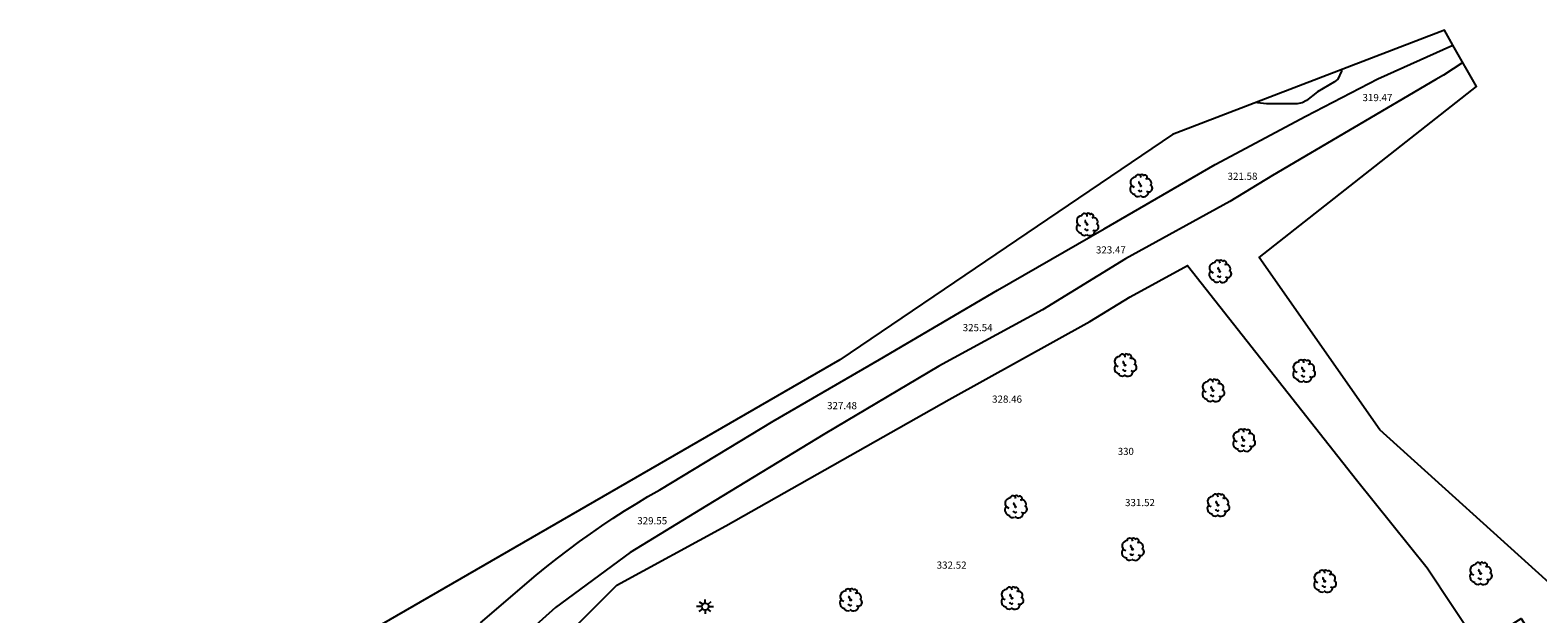
# Model space of a CAD drawing. Units: millimetres. Extents: x 576607 to 576860, y 4788579 to 4788859.
# Drawn here: x 576607 to 576765, y 4788798 to 4788859 of the extents above; entities that cross this region are included whole.
import ezdxf

# ---------------------------------------------------------------- set-up
doc = ezdxf.new("R2010")
doc.units = ezdxf.units.MM
for name, color, linetype in [('020307', 24, 'Continuous'), ('020308', 9, 'Continuous'), ('060110', 9, 'Continuous'), ('070108', 9, 'Continuous'), ('100106', 63, 'Continuous'), ('100202', 3, 'Continuous'), ('250206', 9, 'Continuous')]:
    doc.layers.add(name, color=color, linetype=linetype)
doc.layers.add('Ambito Restitucion', color=7, linetype='Continuous', true_color=0xfc00bc)
doc.styles.add('ARIAL', font='ARIAL.TTF', dxfattribs={"height": 1})
doc.styles.add('ARIALI', font='ARIALI.TTF', dxfattribs={"height": 1})

# ---------------------------------------------------------------- blocks, each defined once
blk = doc.blocks.new('ARBOL')
blk.add_circle((0, 0), 0.0587)
for centre, radius, start, end in [((-0.56, 0.38), 0.532, 92.28, 254.58), ((-0.28, 0.86), 0.3, 359.2878, 173.6078), ((-0.09, 0.32), 0.12, 119.14, 310.56), ((0.1, 0.97), 0.21, 23.1565, 160.4665), ((0.44, 0.88), 0.24, 301.578, 139.328), ((0.66, 0.29), 0.443, 319.8556, 114.7656), ((0.82, -0.25), 0.383, 235.5275, 62.0275), ((-0.56, -0.34), 0.555, 142.64, 266.54), ((-0.3, -0.68), 0.45, 213.78, 295.32), ((-0.04, -0.38), 0.21, 189.64, 323.88), ((0.3, -0.62), 0.532, 224.67, 0.24)]:
    blk.add_arc(centre, radius, start, end)
blk = doc.blocks.new('FAROLA')
for p, q in [((-0.35, 0), (-0.9, 0)), ((-0.63, 0.51), (-0.26, 0.25)), ((0, 0.35), (0, 0.75)), ((0.6, 0.49), (0.28, 0.22)), ((0.35, 0), (0.85, 0)), ((-0.65, -0.52), (-0.26, -0.24)), ((0, -0.35), (0, -0.75)), ((0.59, -0.52), (0.26, -0.25))]:
    blk.add_line(p, q)
blk.add_circle((0, 0), 0.355)

msp = doc.modelspace()

# ---------------------------------------------------------------- linework, layer by layer
at = {"layer": '060110'}
for points in [[(576654.37, 4788797.19, 330.8), (576660.18, 4788802.17, 330.39), (576661.28, 4788803.07, 330.26), (576662.41, 4788803.96, 330.13), (576663.54, 4788804.83, 330.01), (576664.69, 4788805.68, 329.89), (576665.85, 4788806.51, 329.78), (576667.03, 4788807.32, 329.67), (576668.21, 4788808.12, 329.57), (576669.41, 4788808.89, 329.47), (576670.62, 4788809.65, 329.38), (576671.85, 4788810.39, 329.29), (576673.08, 4788811.1, 329.21), (576684.93, 4788818.28, 328.06), (576696.04, 4788824.72, 326.64), (576708.38, 4788831.97, 324.75), (576719.53, 4788838.38, 323.07), (576731.13, 4788845.14, 321.31), (576740.59, 4788850.18, 320.02), (576748.11, 4788854.1, 319.2), (576755.96, 4788857.62, 317.73)], [(576755.96, 4788857.62, 317.73), (576755.96, 4788857.62, 317.73)], [(576756.99, 4788855.8, 317.6), (576754.97, 4788854.47, 318.03), (576754.18, 4788854.02, 318.25), (576737.11, 4788843.98, 320.99), (576732.65, 4788841.24, 321.71), (576721.75, 4788835.26, 323.2), (576713.06, 4788829.93, 324.38), (576702.24, 4788824.05, 325.88), (576690.32, 4788816.94, 327.7), (576677.97, 4788809.41, 328.9), (576669.99, 4788804.55, 329.69), (576662.19, 4788798.8, 330.27), (576653.04, 4788790.56, 330.5)]]:
    msp.add_polyline3d(points, dxfattribs=at)
at = {"layer": '070108'}
msp.add_polyline3d([(576663.77, 4788796.28, 333.36), (576664.09, 4788796.6, 333.36), (576668.59, 4788801.12, 333.23), (576679.99, 4788807.35, 332.46), (576703.33, 4788820.55, 330.27), (576718.03, 4788828.71, 328.73), (576722.25, 4788831.27, 327.84), (576728.22, 4788834.56, 327.16), (576745.89, 4788812.15, 332.86), (576753.28, 4788802.94, 335.05), (576758.64, 4788794.85, 336.69), (576763.07, 4788797.65, 336.04), (576770.88, 4788785.17, 338.35), (576781.21, 4788769.7, 340.05), (576792.53, 4788752.22, 341.79), (576803.25, 4788735.69, 342.58), (576814.07, 4788719.24, 343.62), (576829.9, 4788694.59, 344.83)], dxfattribs=at)
at = {"layer": '100106'}
msp.add_polyline3d([(576744.32, 4788855.05, 319.42), (576744.32, 4788854.88, 319.44), (576743.94, 4788854.05, 319.54), (576743.58, 4788853.78, 319.61), (576741.8, 4788852.72, 319.88), (576740.65, 4788851.81, 320), (576740.2, 4788851.58, 320), (576739.7, 4788851.46, 320), (576736.48, 4788851.48, 320.3), (576735.53, 4788851.59, 320.32), (576735.33, 4788851.6, 320.32)], dxfattribs=at)
at = {"layer": 'Ambito Restitucion'}
for points in [[(576755.96, 4788857.62, 323.11), (576755.07, 4788859.18, 322.89), (576726.67, 4788848.27, 322.06)], [(576609, 4788772.93, 328.87), (576610.25, 4788768.78, 328.81), (576629.36, 4788772.19, 330.03), (576642.08, 4788733.67, 328.8), (576668.28, 4788685.52, 321.97), (576703.87, 4788629.96, 322.44), (576728.19, 4788601.05, 322.9), (576748.6, 4788584.01, 323.37), (576757.16, 4788578.52, 323.83), (576803.78, 4788602.88, 324.3), (576789.78, 4788629.6, 337.28), (576859.72, 4788656.66, 336.93), (576852.93, 4788668.05, 340.36), (576823.23, 4788717.16, 341.88), (576798.15, 4788753.87, 338.91), (576766.76, 4788800.71, 333.76), (576748.32, 4788817.39, 330.04), (576735.7, 4788835.39, 324.56), (576758.43, 4788853.27, 323.72), (576755.96, 4788857.62, 323.11)], [(576726.67, 4788848.27, 322.06), (576691.9, 4788824.69, 327.08), (576644.02, 4788797.03, 330.95), (576607.31, 4788778.55, 328.96), (576608.51, 4788774.56, 328.9)]]:
    msp.add_polyline3d(points, dxfattribs=at)

# ---------------------------------------------------------------- block references
at = {"layer": '100202'}
for p in [(576723.35, 4788842.9, 321.87), (576717.74, 4788838.84, 322.81), (576731.61, 4788833.94, 324.84), (576721.7, 4788824.13, 327.32), (576740.37, 4788823.53, 327.95), (576730.89, 4788821.48, 328.43), (576734.1, 4788816.27, 329.97), (576710.26, 4788809.32, 331.63), (576731.41, 4788809.49, 332.26), (576722.48, 4788804.87, 332.87), (576742.56, 4788801.53, 332.95), (576758.85, 4788802.34, 332.94), (576693.03, 4788799.58, 332.75), (576709.89, 4788799.76, 332.67)]:
    msp.add_blockref('ARBOL', p, dxfattribs=at)
at = {"layer": '250206'}
msp.add_blockref('FAROLA', (576677.84, 4788798.88, 331.81), dxfattribs=at)

# ---------------------------------------------------------------- texts
at = {"layer": '020307', "style": 'ARIALI'}
msp.add_text('330', height=0.74, rotation=359.99, dxfattribs=at).set_placement((576720.94, 4788814.75, 330.1))
at = {"layer": '020308', "style": 'ARIAL'}
for s, p in [('319.47', (576746.51, 4788851.75, 319.47)), ('321.58', (576732.41, 4788843.52, 321.58)), ('323.47', (576718.66, 4788835.82, 323.47)), ('325.54', (576704.74, 4788827.69, 325.54)), ('328.46', (576707.81, 4788820.21, 328.46)), ('327.48', (576690.57, 4788819.53, 327.48)), ('331.52', (576721.7, 4788809.39, 331.52)), ('329.55', (576670.74, 4788807.49, 329.55)), ('332.52', (576702.02, 4788802.85, 332.52))]:
    msp.add_text(s, height=0.75, dxfattribs=at).set_placement(p)

doc.saveas('drawing.dxf')
